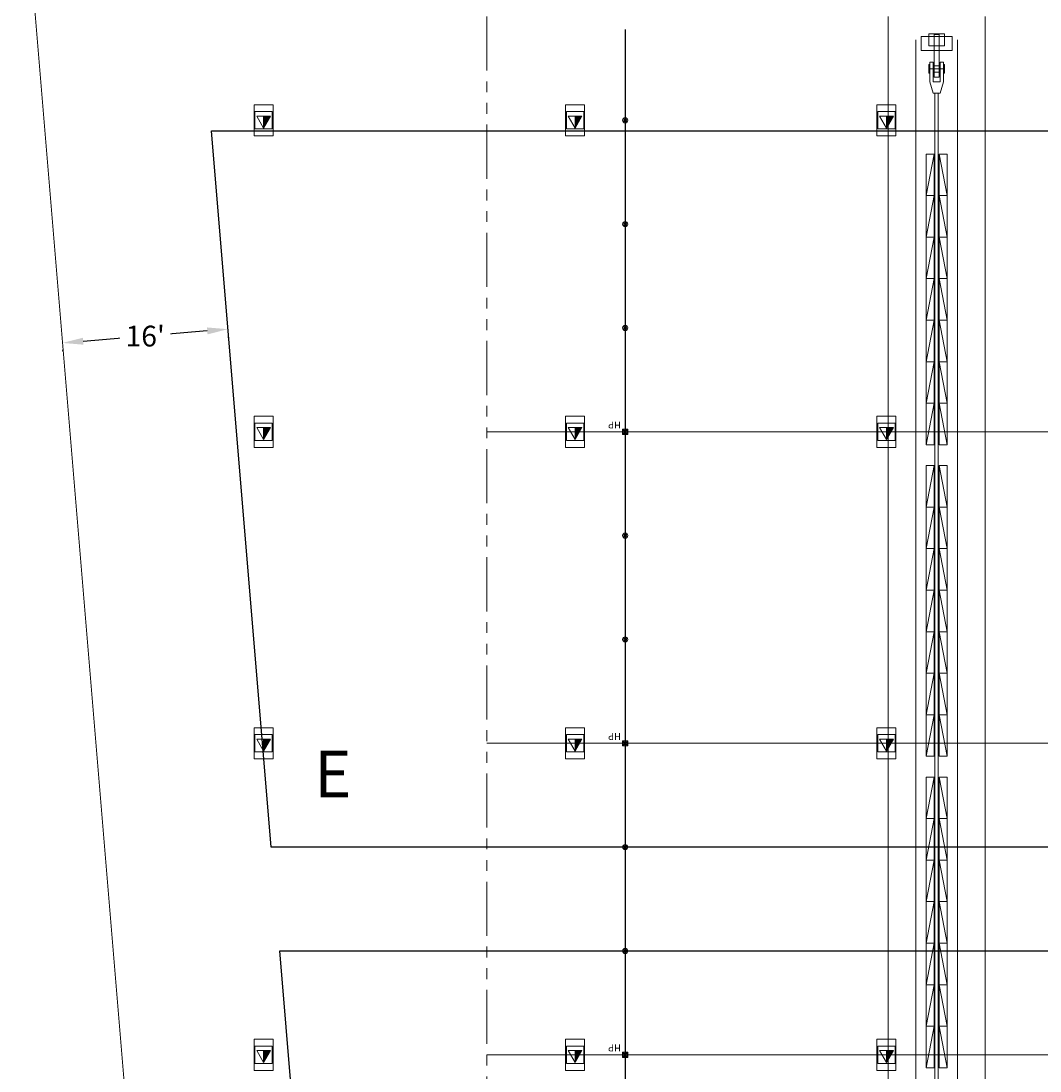
# Model space of a CAD drawing. Units: inches. Extents: x -14044 to 2928, y -1720 to 18482.
# Drawn here: x -13712 to -12534, y 4413 to 5626 of the extents above; entities that cross this region are included whole.
import ezdxf

# ---------------------------------------------------------------- set-up
doc = ezdxf.new("R2010")
doc.units = ezdxf.units.IN
doc.header["$MEASUREMENT"] = 0
doc.linetypes.add('DLLCC LVL2$0$PHANTOM', pattern=[2.5, 1.25, -0.25, 0.25, -0.25, 0.25, -0.25])
doc.layers.get('Defpoints').update_dxf_attribs({"lineweight": 0})
for name, color, linetype, lineweight in [('2 FC_Dimension Detail', 170, 'Continuous', 0), ('2 Xref', 7, 'Continuous', 0), ('DLLCC LVL2$0$Bldg_Ceiling', 253, 'DLLCC LVL2$0$PHANTOM', 0), ('DLLCC LVL2$0$Bldg_Ceiling Rigging', 253, 'Continuous', 0), ('DLLCC LVL2$0$Bldg_Hangpoints', 93, 'Continuous', 0), ('DLLCC LVL2$0$Bldg_Hangpoints Text', 5, 'Continuous', 0), ('DLLCC LVL2$0$Bldg_Utility Floor Port', 3, 'Continuous', 0), ('DLLCC LVL2$0$Bldg_Wall', 9, 'Continuous', 0)]:
    doc.layers.add(name, color=color, linetype=linetype, lineweight=lineweight)
doc.layers.add('Expo_BoothNumber', color=4, linetype='Continuous')
doc.layers.add('Expo_BoothOutline', color=5, linetype='Continuous')
doc.styles.add('DLLCC LVL2$0$RVA_SIMPLEX', font='simplex.shx', dxfattribs={"height": 1})
doc.styles.add('Expo_Lite', font='arial.ttf')
doc.styles.add('FC_Light', font='arial.ttf')
doc.dimstyles.new('Detail_24', dxfattribs={"dimtxt": 24, "dimasz": 24, "dimexe": 8, "dimexo": 10, "dimgap": 3, "dimtad": 0, "dimtih": 1, "dimtoh": 1, "dimdec": 0, "dimzin": 0, "dimdsep": 46, "dimlunit": 4, "dimtxsty": 'FC_Light', "dimcen": 5, "dimadec": 1, "dimazin": 3, "dimtfac": 1, "dimtdec": 0, "dimtofl": 0, "dimtmove": 1, "dimatfit": 3, "dimfxl": 1, "dimtfill": 1, "dimfrac": 1, "dimtolj": 1, "dimtzin": 0, "dimarcsym": 0})

# ---------------------------------------------------------------- blocks, each defined once
blk = doc.blocks.new('DLLCC LVL2$0$A-Beam-Block-01')
at = {"layer": 'DLLCC LVL2$0$Bldg_Ceiling Rigging'}
for p, q in [((0, 48), (9, 48)), ((9, 48), (0, 0)), ((0, 0), (0, 48)), ((9, 48), (9, 0)), ((9, 0), (0, 0)), ((0, 0), (9, 0))]:
    blk.add_line(p, q, dxfattribs=at)
blk = doc.blocks.new('DLLCC LVL2$0$A-Beam-Block-01-Set 14')
at = {"layer": 'DLLCC LVL2$0$Bldg_Ceiling Rigging', "xscale": -1}
for p in [(9, -48), (9, -96), (9, -144), (9, -192), (9, -240), (9, -288), (9, -336)]:
    blk.add_blockref('DLLCC LVL2$0$A-Beam-Block-01', p, dxfattribs=at)
at = {"layer": 'DLLCC LVL2$0$Bldg_Ceiling Rigging'}
for p in [(15, -48), (15, -96), (15, -144), (15, -192), (15, -240), (15, -288), (15, -336)]:
    blk.add_blockref('DLLCC LVL2$0$A-Beam-Block-01', p, dxfattribs=at)
blk = doc.blocks.new('DLLCC LVL2$0$A-Beam-Clamp-01')
at = {"layer": 'DLLCC LVL2$0$Bldg_Ceiling Rigging'}
for p, q in [((-3, -22.2), (-3, 0)), ((3, -22.2), (3, 0)), ((-9, -7.6), (-8, -7.6)), ((-9, -7.6), (-9, -17.6)), ((-8, -4.6), (-8, -27.6)), ((-8, -4.6), (-4, -4.6)), ((-4, -4.6), (-4, -27.6)), ((-3, -5), (-3.5, -5)), ((-3.5, -20.2), (-3.5, -5)), ((3.5, -9), (-3.5, -9)), ((3.5, -5), (3, -5)), ((3.5, -20.2), (3.5, -5)), ((4, -4.6), (4, -27.6)), ((4, -4.6), (8, -4.6)), ((8, -4.6), (8, -27.6)), ((9, -7.6), (8, -7.6)), ((9, -7.6), (9, -17.6)), ((-9.3, -12.6), (9.3, -12.6)), ((-9, -17.6), (-8, -17.6)), ((-4, -22.2), (-4, -27.6)), ((3.5, -16.2), (-3.5, -16.2)), ((-3, -20.2), (-3.5, -20.2)), ((-3, -22.2), (3, -22.2)), ((3.5, -20.2), (3, -20.2)), ((4, -22.2), (4, -27.6)), ((9, -17.6), (8, -17.6)), ((-4, -40.7), (-8, -27.6)), ((-4, -27.6), (4, -27.6)), ((8, -27.6), (4, -40.7)), ((-4, -40.7), (4, -40.7))]:
    blk.add_line(p, q, dxfattribs=at)
blk = doc.blocks.new('DLLCC LVL2$0$A-Beam-Assy-Partial-03')
at = {"layer": 'DLLCC LVL2$0$Bldg_Ceiling Rigging'}
for p, q in [((112, 3096.3), (112, 0)), ((32, 3085.7), (32, 0)), ((54.1, 3088.6), (54.1, 61.8)), ((57.9, 3089.1), (57.9, 61.8)), ((80, 3092.1), (80, 0)), ((0, 3081.4), (0, 0)), ((53, 43.3), (53, 12.2)), ((59, 43.3), (59, 12.2)), ((38, 12.2), (38, -4)), ((38, 12.2), (74, 12.2)), ((53, 12.2), (53, -6)), ((59, 12.2), (59, -6)), ((74, 12.2), (74, -4)), ((47, 7), (47, -7)), ((65, 7), (47, 7)), ((65, -7), (65, 7)), ((38, -4), (74, -4)), ((47, -7), (65, -7)), ((53, -6), (59, -6))]:
    blk.add_line(p, q, dxfattribs=at)
for p in [(44, 1188), (44, 828), (44, 468)]:
    blk.add_blockref('DLLCC LVL2$0$A-Beam-Block-01-Set 14', p, dxfattribs=at)
at = {"layer": 'DLLCC LVL2$0$Bldg_Ceiling Rigging', "rotation": 180}
blk.add_blockref('DLLCC LVL2$0$A-Beam-Clamp-01', (56, 21.1), dxfattribs=at)
blk = doc.blocks.new('DLLCC LVL2')
at = {"layer": 'DLLCC LVL2$0$Bldg_Ceiling', "ltscale": 50}
blk.add_line((-13173.5, 5631.7), (-13173.5, 1897.5), dxfattribs=at)
at = {"layer": 'DLLCC LVL2$0$Bldg_Hangpoints'}
for p, q in [((-12709.4, 1955.3), (-12709.5, 5631.7)), ((-12597.5, 1970.3), (-12597.5, 5631.7)), ((-13013.7, 1926.7), (-13013.7, 5616.8)), ((-13013.2, 1926.7), (-13013.2, 5616.8)), ((-13011.3, 5509.5, 0), (-13015.6, 5513.8, 0)), ((-13015.6, 5509.5, 0), (-13011.3, 5513.8, 0)), ((-13011.3, 5389.5, 0), (-13015.6, 5393.8, 0)), ((-13015.6, 5389.5, 0), (-13011.3, 5393.8, 0)), ((-13011.3, 5269.5, 0), (-13015.6, 5273.8, 0)), ((-13015.6, 5269.5, 0), (-13011.3, 5273.8, 0)), ((-13173.5, 5151.7, 0), (-9618.4, 5151.7, 0)), ((-13016.5, 5148.7), (-13016.5, 5154.7)), ((-13016.5, 5154.7), (-13010.5, 5154.7)), ((-13016.5, 5148.7), (-13010.5, 5154.7)), ((-13010.5, 5148.7), (-13016.5, 5154.7)), ((-13010.5, 5148.7), (-13016.5, 5148.7)), ((-13011.3, 5149.5, 0), (-13015.6, 5153.8, 0)), ((-13015.6, 5149.5, 0), (-13011.3, 5153.8, 0)), ((-13010.5, 5154.7), (-13010.5, 5148.7)), ((-13011.3, 5029.5, 0), (-13015.6, 5033.8, 0)), ((-13015.6, 5029.5, 0), (-13011.3, 5033.8, 0)), ((-13011.3, 4909.5, 0), (-13015.6, 4913.8, 0)), ((-13015.6, 4909.5, 0), (-13011.3, 4913.8, 0)), ((-13016.5, 4788.7), (-13016.5, 4794.7)), ((-13016.5, 4788.7), (-13010.5, 4794.7)), ((-13010.5, 4788.7), (-13016.5, 4794.7)), ((-13016.5, 4794.7), (-13010.5, 4794.7)), ((-13011.3, 4789.5, 0), (-13015.6, 4793.8, 0)), ((-13015.6, 4789.5, 0), (-13011.3, 4793.8, 0)), ((-13010.5, 4794.7), (-13010.5, 4788.7)), ((-13173.5, 4791.7, 0), (-9618.4, 4791.7, 0)), ((-13010.5, 4788.7), (-13016.5, 4788.7)), ((-13011.3, 4669.5, 0), (-13015.6, 4673.8, 0)), ((-13015.6, 4669.5, 0), (-13011.3, 4673.8, 0)), ((-13011.3, 4549.5, 0), (-13015.6, 4553.8, 0)), ((-13015.6, 4549.5, 0), (-13011.3, 4553.8, 0)), ((-13173.5, 4431.7, 0), (-9618.4, 4431.7, 0)), ((-13016.5, 4428.7), (-13016.5, 4434.7)), ((-13016.5, 4434.7), (-13010.5, 4434.7)), ((-13016.5, 4428.7), (-13010.5, 4434.7)), ((-13010.5, 4428.7), (-13016.5, 4434.7)), ((-13011.3, 4429.5, 0), (-13015.6, 4433.8, 0)), ((-13015.6, 4429.5, 0), (-13011.3, 4433.8, 0)), ((-13010.5, 4434.7), (-13010.5, 4428.7)), ((-13010.5, 4428.7), (-13016.5, 4428.7))]:
    blk.add_line(p, q, dxfattribs=at)
for centre, radius in [((-13013.5, 5511.7, 0), 3), ((-13013.5, 5511.7, 0), 1.5), ((-13013.5, 5391.7, 0), 3), ((-13013.5, 5391.7, 0), 1.5), ((-13013.5, 5271.7, 0), 3), ((-13013.5, 5271.7, 0), 1.5), ((-13013.5, 5151.7, 0), 3), ((-13013.5, 5151.7, 0), 1.5), ((-13013.5, 5031.7, 0), 3), ((-13013.5, 5031.7, 0), 1.5), ((-13013.5, 4911.7, 0), 3), ((-13013.5, 4911.7, 0), 1.5), ((-13013.5, 4791.7, 0), 3), ((-13013.5, 4791.7, 0), 1.5), ((-13013.5, 4671.7, 0), 3), ((-13013.5, 4671.7, 0), 1.5), ((-13013.5, 4551.7, 0), 3), ((-13013.5, 4551.7, 0), 1.5), ((-13013.5, 4431.7, 0), 3), ((-13013.5, 4431.7, 0), 1.5)]:
    blk.add_circle(centre, radius, dxfattribs=at)
at = {"layer": 'DLLCC LVL2$0$Bldg_Utility Floor Port'}
for p, q in [((-13420.5, 5529.7), (-13442.5, 5529.7)), ((-13442.5, 5529.7), (-13442.5, 5493.7)), ((-13441.5, 5521.7), (-13441.5, 5501.7)), ((-13421.5, 5521.7), (-13441.5, 5521.7)), ((-13421.5, 5501.7), (-13421.5, 5521.7)), ((-13420.5, 5493.7), (-13420.5, 5529.7)), ((-13060.5, 5529.7), (-13082.5, 5529.7)), ((-13082.5, 5529.7), (-13082.5, 5493.7)), ((-13081.5, 5521.7), (-13081.5, 5501.7)), ((-13061.5, 5521.7), (-13081.5, 5521.7)), ((-13061.5, 5501.7), (-13061.5, 5521.7)), ((-13060.5, 5493.7), (-13060.5, 5529.7)), ((-12700.5, 5529.7), (-12722.5, 5529.7)), ((-12722.5, 5529.7), (-12722.5, 5493.7)), ((-12721.5, 5521.7), (-12721.5, 5501.7)), ((-12701.5, 5521.7), (-12721.5, 5521.7)), ((-12701.5, 5501.7), (-12701.5, 5521.7)), ((-12700.5, 5493.7), (-12700.5, 5529.7)), ((-13439.5, 5516.6), (-13423.5, 5516.6)), ((-13431.5, 5502.7), (-13439.5, 5516.6)), ((-13423.5, 5516.6), (-13431.5, 5502.7)), ((-13431.5, 5502.7), (-13431.5, 5516.6)), ((-13427.9, 5511.7), (-13431.5, 5515.2)), ((-13429.4, 5511.7), (-13431.5, 5513.8)), ((-13430.8, 5511.7), (-13431.5, 5512.4)), ((-13428.4, 5507.9), (-13431.5, 5510.9)), ((-13429, 5507), (-13431.5, 5509.5)), ((-13426.5, 5511.7), (-13431.4, 5516.6)), ((-13427.9, 5508.8), (-13430.8, 5511.7)), ((-13425.9, 5512.4), (-13430, 5516.6)), ((-13427.4, 5509.7), (-13429.4, 5511.7)), ((-13425.3, 5513.3), (-13428.6, 5516.6)), ((-13426.9, 5510.6), (-13427.9, 5511.7)), ((-13424.8, 5514.2), (-13427.2, 5516.6)), ((-13426.4, 5511.5), (-13426.5, 5511.7)), ((-13424.3, 5515.1), (-13425.8, 5516.6)), ((-13423.8, 5516), (-13424.4, 5516.6)), ((-13079.5, 5516.6), (-13063.5, 5516.6)), ((-13071.5, 5502.7), (-13079.5, 5516.6)), ((-13063.5, 5516.6), (-13071.5, 5502.7)), ((-13071.5, 5502.7), (-13071.5, 5516.6)), ((-13067.9, 5511.7), (-13071.5, 5515.2)), ((-13069.4, 5511.7), (-13071.5, 5513.8)), ((-13070.8, 5511.7), (-13071.5, 5512.4)), ((-13068.4, 5507.9), (-13071.5, 5510.9)), ((-13069, 5507), (-13071.5, 5509.5)), ((-13066.5, 5511.7), (-13071.4, 5516.6)), ((-13067.9, 5508.8), (-13070.8, 5511.7)), ((-13065.9, 5512.4), (-13070, 5516.6)), ((-13067.4, 5509.7), (-13069.4, 5511.7)), ((-13065.3, 5513.3), (-13068.6, 5516.6)), ((-13066.9, 5510.6), (-13067.9, 5511.7)), ((-13064.8, 5514.2), (-13067.2, 5516.6)), ((-13066.4, 5511.5), (-13066.5, 5511.7)), ((-13064.3, 5515.1), (-13065.8, 5516.6)), ((-13063.8, 5516), (-13064.4, 5516.6)), ((-12719.5, 5516.6), (-12703.5, 5516.6)), ((-12711.5, 5502.7), (-12719.5, 5516.6)), ((-12703.5, 5516.6), (-12711.5, 5502.7)), ((-12711.5, 5502.7), (-12711.5, 5516.6)), ((-12707.9, 5511.7), (-12711.5, 5515.2)), ((-12709.4, 5511.7), (-12711.5, 5513.8)), ((-12710.8, 5511.7), (-12711.5, 5512.4)), ((-12708.4, 5507.9), (-12711.5, 5510.9)), ((-12709, 5507), (-12711.5, 5509.5)), ((-12706.5, 5511.7), (-12711.4, 5516.6)), ((-12707.9, 5508.8), (-12710.8, 5511.7)), ((-12705.9, 5512.4), (-12710, 5516.6)), ((-12707.4, 5509.7), (-12709.4, 5511.7)), ((-12705.3, 5513.3), (-12708.6, 5516.6)), ((-12706.9, 5510.6), (-12707.9, 5511.7)), ((-12704.8, 5514.2), (-12707.2, 5516.6)), ((-12706.4, 5511.5), (-12706.5, 5511.7)), ((-12704.3, 5515.1), (-12705.8, 5516.6)), ((-12703.8, 5516), (-12704.4, 5516.6)), ((-13441.5, 5501.7), (-13421.5, 5501.7)), ((-13429.5, 5506.1), (-13431.5, 5508.1)), ((-13430, 5505.2), (-13431.5, 5506.7)), ((-13430.5, 5504.3), (-13431.5, 5505.3)), ((-13431, 5503.4), (-13431.5, 5503.9)), ((-13081.5, 5501.7), (-13061.5, 5501.7)), ((-13069.5, 5506.1), (-13071.5, 5508.1)), ((-13070, 5505.2), (-13071.5, 5506.7)), ((-13070.5, 5504.3), (-13071.5, 5505.3)), ((-13071, 5503.4), (-13071.5, 5503.9)), ((-12721.5, 5501.7), (-12701.5, 5501.7)), ((-12709.5, 5506.1), (-12711.5, 5508.1)), ((-12710, 5505.2), (-12711.5, 5506.7)), ((-12710.5, 5504.3), (-12711.5, 5505.3)), ((-12711, 5503.4), (-12711.5, 5503.9)), ((-13442.5, 5493.7), (-13420.5, 5493.7)), ((-13082.5, 5493.7), (-13060.5, 5493.7)), ((-12722.5, 5493.7), (-12700.5, 5493.7)), ((-13420.5, 5169.7), (-13442.5, 5169.7)), ((-13442.5, 5169.7), (-13442.5, 5133.7)), ((-13420.5, 5133.7), (-13420.5, 5169.7)), ((-13060.5, 5169.7), (-13082.5, 5169.7)), ((-13082.5, 5169.7), (-13082.5, 5133.7)), ((-13060.5, 5133.7), (-13060.5, 5169.7)), ((-12700.5, 5169.7), (-12722.5, 5169.7)), ((-12722.5, 5169.7), (-12722.5, 5133.7)), ((-12700.5, 5133.7), (-12700.5, 5169.7)), ((-13441.5, 5161.7), (-13441.5, 5141.7)), ((-13421.5, 5161.7), (-13441.5, 5161.7)), ((-13421.5, 5141.7), (-13421.5, 5161.7)), ((-13081.5, 5161.7), (-13081.5, 5141.7)), ((-13061.5, 5161.7), (-13081.5, 5161.7)), ((-13061.5, 5141.7), (-13061.5, 5161.7)), ((-12721.5, 5161.7), (-12721.5, 5141.7)), ((-12701.5, 5161.7), (-12721.5, 5161.7)), ((-12701.5, 5141.7), (-12701.5, 5161.7)), ((-13439.5, 5156.6), (-13423.5, 5156.6)), ((-13431.5, 5142.7), (-13439.5, 5156.6)), ((-13423.5, 5156.6), (-13431.5, 5142.7)), ((-13431.5, 5142.7), (-13431.5, 5156.6)), ((-13427.9, 5151.7), (-13431.5, 5155.2)), ((-13429.4, 5151.7), (-13431.5, 5153.8)), ((-13430.8, 5151.7), (-13431.5, 5152.4)), ((-13428.4, 5147.9), (-13431.5, 5150.9)), ((-13429, 5147), (-13431.5, 5149.5)), ((-13429.5, 5146.1), (-13431.5, 5148.1)), ((-13430, 5145.2), (-13431.5, 5146.7)), ((-13430.5, 5144.3), (-13431.5, 5145.3)), ((-13426.5, 5151.7), (-13431.4, 5156.6)), ((-13427.9, 5148.8), (-13430.8, 5151.7)), ((-13425.9, 5152.4), (-13430, 5156.6)), ((-13427.4, 5149.7), (-13429.4, 5151.7)), ((-13425.3, 5153.3), (-13428.6, 5156.6)), ((-13426.9, 5150.6), (-13427.9, 5151.7)), ((-13424.8, 5154.2), (-13427.2, 5156.6)), ((-13426.4, 5151.5), (-13426.5, 5151.7)), ((-13424.3, 5155.1), (-13425.8, 5156.6)), ((-13423.8, 5156), (-13424.4, 5156.6)), ((-13079.5, 5156.6), (-13063.5, 5156.6)), ((-13071.5, 5142.7), (-13079.5, 5156.6)), ((-13063.5, 5156.6), (-13071.5, 5142.7)), ((-13071.5, 5142.7), (-13071.5, 5156.6)), ((-13067.9, 5151.7), (-13071.5, 5155.2)), ((-13069.4, 5151.7), (-13071.5, 5153.8)), ((-13070.8, 5151.7), (-13071.5, 5152.4)), ((-13068.4, 5147.9), (-13071.5, 5150.9)), ((-13069, 5147), (-13071.5, 5149.5)), ((-13069.5, 5146.1), (-13071.5, 5148.1)), ((-13070, 5145.2), (-13071.5, 5146.7)), ((-13070.5, 5144.3), (-13071.5, 5145.3)), ((-13066.5, 5151.7), (-13071.4, 5156.6)), ((-13067.9, 5148.8), (-13070.8, 5151.7)), ((-13065.9, 5152.4), (-13070, 5156.6)), ((-13067.4, 5149.7), (-13069.4, 5151.7)), ((-13065.3, 5153.3), (-13068.6, 5156.6)), ((-13066.9, 5150.6), (-13067.9, 5151.7)), ((-13064.8, 5154.2), (-13067.2, 5156.6)), ((-13066.4, 5151.5), (-13066.5, 5151.7)), ((-13064.3, 5155.1), (-13065.8, 5156.6)), ((-13063.8, 5156), (-13064.4, 5156.6)), ((-12719.5, 5156.6), (-12703.5, 5156.6)), ((-12711.5, 5142.7), (-12719.5, 5156.6)), ((-12703.5, 5156.6), (-12711.5, 5142.7)), ((-12711.5, 5142.7), (-12711.5, 5156.6)), ((-12707.9, 5151.7), (-12711.5, 5155.2)), ((-12709.4, 5151.7), (-12711.5, 5153.8)), ((-12710.8, 5151.7), (-12711.5, 5152.4)), ((-12708.4, 5147.9), (-12711.5, 5150.9)), ((-12709, 5147), (-12711.5, 5149.5)), ((-12709.5, 5146.1), (-12711.5, 5148.1)), ((-12710, 5145.2), (-12711.5, 5146.7)), ((-12710.5, 5144.3), (-12711.5, 5145.3)), ((-12706.5, 5151.7), (-12711.4, 5156.6)), ((-12707.9, 5148.8), (-12710.8, 5151.7)), ((-12705.9, 5152.4), (-12710, 5156.6)), ((-12707.4, 5149.7), (-12709.4, 5151.7)), ((-12705.3, 5153.3), (-12708.6, 5156.6)), ((-12706.9, 5150.6), (-12707.9, 5151.7)), ((-12704.8, 5154.2), (-12707.2, 5156.6)), ((-12706.4, 5151.5), (-12706.5, 5151.7)), ((-12704.3, 5155.1), (-12705.8, 5156.6)), ((-12703.8, 5156), (-12704.4, 5156.6)), ((-13442.5, 5133.7), (-13420.5, 5133.7)), ((-13441.5, 5141.7), (-13421.5, 5141.7)), ((-13431, 5143.4), (-13431.5, 5143.9)), ((-13082.5, 5133.7), (-13060.5, 5133.7)), ((-13081.5, 5141.7), (-13061.5, 5141.7)), ((-13071, 5143.4), (-13071.5, 5143.9)), ((-12722.5, 5133.7), (-12700.5, 5133.7)), ((-12721.5, 5141.7), (-12701.5, 5141.7)), ((-12711, 5143.4), (-12711.5, 5143.9)), ((-13420.5, 4809.7), (-13442.5, 4809.7)), ((-13442.5, 4809.7), (-13442.5, 4773.7)), ((-13420.5, 4773.7), (-13420.5, 4809.7)), ((-13060.5, 4809.7), (-13082.5, 4809.7)), ((-13082.5, 4809.7), (-13082.5, 4773.7)), ((-13060.5, 4773.7), (-13060.5, 4809.7)), ((-12700.5, 4809.7), (-12722.5, 4809.7)), ((-12722.5, 4809.7), (-12722.5, 4773.7)), ((-12700.5, 4773.7), (-12700.5, 4809.7)), ((-13441.5, 4801.7), (-13441.5, 4781.7)), ((-13421.5, 4801.7), (-13441.5, 4801.7)), ((-13439.5, 4796.6), (-13423.5, 4796.6)), ((-13431.5, 4782.7), (-13439.5, 4796.6)), ((-13423.5, 4796.6), (-13431.5, 4782.7)), ((-13431.5, 4782.7), (-13431.5, 4796.6)), ((-13427.9, 4791.7), (-13431.5, 4795.2)), ((-13429.4, 4791.7), (-13431.5, 4793.8)), ((-13426.5, 4791.7), (-13431.4, 4796.6)), ((-13425.9, 4792.4), (-13430, 4796.6)), ((-13425.3, 4793.3), (-13428.6, 4796.6)), ((-13424.8, 4794.2), (-13427.2, 4796.6)), ((-13424.3, 4795.1), (-13425.8, 4796.6)), ((-13423.8, 4796), (-13424.4, 4796.6)), ((-13421.5, 4781.7), (-13421.5, 4801.7)), ((-13081.5, 4801.7), (-13081.5, 4781.7)), ((-13061.5, 4801.7), (-13081.5, 4801.7)), ((-13079.5, 4796.6), (-13063.5, 4796.6)), ((-13071.5, 4782.7), (-13079.5, 4796.6)), ((-13063.5, 4796.6), (-13071.5, 4782.7)), ((-13071.5, 4782.7), (-13071.5, 4796.6)), ((-13067.9, 4791.7), (-13071.5, 4795.2)), ((-13069.4, 4791.7), (-13071.5, 4793.8)), ((-13066.5, 4791.7), (-13071.4, 4796.6)), ((-13065.9, 4792.4), (-13070, 4796.6)), ((-13065.3, 4793.3), (-13068.6, 4796.6)), ((-13064.8, 4794.2), (-13067.2, 4796.6)), ((-13064.3, 4795.1), (-13065.8, 4796.6)), ((-13063.8, 4796), (-13064.4, 4796.6)), ((-13061.5, 4781.7), (-13061.5, 4801.7)), ((-12721.5, 4801.7), (-12721.5, 4781.7)), ((-12701.5, 4801.7), (-12721.5, 4801.7)), ((-12719.5, 4796.6), (-12703.5, 4796.6)), ((-12711.5, 4782.7), (-12719.5, 4796.6)), ((-12703.5, 4796.6), (-12711.5, 4782.7)), ((-12711.5, 4782.7), (-12711.5, 4796.6)), ((-12707.9, 4791.7), (-12711.5, 4795.2)), ((-12709.4, 4791.7), (-12711.5, 4793.8)), ((-12706.5, 4791.7), (-12711.4, 4796.6)), ((-12705.9, 4792.4), (-12710, 4796.6)), ((-12705.3, 4793.3), (-12708.6, 4796.6)), ((-12704.8, 4794.2), (-12707.2, 4796.6)), ((-12704.3, 4795.1), (-12705.8, 4796.6)), ((-12703.8, 4796), (-12704.4, 4796.6)), ((-12701.5, 4781.7), (-12701.5, 4801.7)), ((-13441.5, 4781.7), (-13421.5, 4781.7)), ((-13430.8, 4791.7), (-13431.5, 4792.4)), ((-13428.4, 4787.9), (-13431.5, 4790.9)), ((-13429, 4787), (-13431.5, 4789.5)), ((-13429.5, 4786.1), (-13431.5, 4788.1)), ((-13430, 4785.2), (-13431.5, 4786.7)), ((-13430.5, 4784.3), (-13431.5, 4785.3)), ((-13431, 4783.4), (-13431.5, 4783.9)), ((-13427.9, 4788.8), (-13430.8, 4791.7)), ((-13427.4, 4789.7), (-13429.4, 4791.7)), ((-13426.9, 4790.6), (-13427.9, 4791.7)), ((-13426.4, 4791.5), (-13426.5, 4791.7)), ((-13081.5, 4781.7), (-13061.5, 4781.7)), ((-13070.8, 4791.7), (-13071.5, 4792.4)), ((-13068.4, 4787.9), (-13071.5, 4790.9)), ((-13069, 4787), (-13071.5, 4789.5)), ((-13069.5, 4786.1), (-13071.5, 4788.1)), ((-13070, 4785.2), (-13071.5, 4786.7)), ((-13070.5, 4784.3), (-13071.5, 4785.3)), ((-13071, 4783.4), (-13071.5, 4783.9)), ((-13067.9, 4788.8), (-13070.8, 4791.7)), ((-13067.4, 4789.7), (-13069.4, 4791.7)), ((-13066.9, 4790.6), (-13067.9, 4791.7)), ((-13066.4, 4791.5), (-13066.5, 4791.7)), ((-12721.5, 4781.7), (-12701.5, 4781.7)), ((-12710.8, 4791.7), (-12711.5, 4792.4)), ((-12708.4, 4787.9), (-12711.5, 4790.9)), ((-12709, 4787), (-12711.5, 4789.5)), ((-12709.5, 4786.1), (-12711.5, 4788.1)), ((-12710, 4785.2), (-12711.5, 4786.7)), ((-12710.5, 4784.3), (-12711.5, 4785.3)), ((-12711, 4783.4), (-12711.5, 4783.9)), ((-12707.9, 4788.8), (-12710.8, 4791.7)), ((-12707.4, 4789.7), (-12709.4, 4791.7)), ((-12706.9, 4790.6), (-12707.9, 4791.7)), ((-12706.4, 4791.5), (-12706.5, 4791.7)), ((-13442.5, 4773.7), (-13420.5, 4773.7)), ((-13082.5, 4773.7), (-13060.5, 4773.7)), ((-12722.5, 4773.7), (-12700.5, 4773.7)), ((-13442.5, 4449.7), (-13442.5, 4413.7)), ((-13420.5, 4449.7), (-13442.5, 4449.7)), ((-13441.5, 4441.7), (-13441.5, 4421.7)), ((-13421.5, 4441.7), (-13441.5, 4441.7)), ((-13421.5, 4421.7), (-13421.5, 4441.7)), ((-13420.5, 4413.7), (-13420.5, 4449.7)), ((-13082.5, 4449.7), (-13082.5, 4413.7)), ((-13060.5, 4449.7), (-13082.5, 4449.7)), ((-13081.5, 4441.7), (-13081.5, 4421.7)), ((-13061.5, 4441.7), (-13081.5, 4441.7)), ((-13061.5, 4421.7), (-13061.5, 4441.7)), ((-13060.5, 4413.7), (-13060.5, 4449.7)), ((-12722.5, 4449.7), (-12722.5, 4413.7)), ((-12700.5, 4449.7), (-12722.5, 4449.7)), ((-12721.5, 4441.7), (-12721.5, 4421.7)), ((-12701.5, 4441.7), (-12721.5, 4441.7)), ((-12701.5, 4421.7), (-12701.5, 4441.7)), ((-12700.5, 4413.7), (-12700.5, 4449.7)), ((-13439.5, 4436.6), (-13423.5, 4436.6)), ((-13431.5, 4422.7), (-13439.5, 4436.6)), ((-13423.5, 4436.6), (-13431.5, 4422.7)), ((-13431.5, 4422.7), (-13431.5, 4436.6)), ((-13427.9, 4431.7), (-13431.5, 4435.2)), ((-13429.4, 4431.7), (-13431.5, 4433.8)), ((-13430.8, 4431.7), (-13431.5, 4432.4)), ((-13428.4, 4427.9), (-13431.5, 4430.9)), ((-13429, 4427), (-13431.5, 4429.5)), ((-13426.5, 4431.7), (-13431.4, 4436.6)), ((-13427.9, 4428.8), (-13430.8, 4431.7)), ((-13425.9, 4432.4), (-13430, 4436.6)), ((-13427.4, 4429.7), (-13429.4, 4431.7)), ((-13425.3, 4433.3), (-13428.6, 4436.6)), ((-13426.9, 4430.6), (-13427.9, 4431.7)), ((-13424.8, 4434.2), (-13427.2, 4436.6)), ((-13426.4, 4431.5), (-13426.5, 4431.7)), ((-13424.3, 4435.1), (-13425.8, 4436.6)), ((-13423.8, 4436), (-13424.4, 4436.6)), ((-13079.5, 4436.6), (-13063.5, 4436.6)), ((-13071.5, 4422.7), (-13079.5, 4436.6)), ((-13063.5, 4436.6), (-13071.5, 4422.7)), ((-13071.5, 4422.7), (-13071.5, 4436.6)), ((-13067.9, 4431.7), (-13071.5, 4435.2)), ((-13069.4, 4431.7), (-13071.5, 4433.8)), ((-13070.8, 4431.7), (-13071.5, 4432.4)), ((-13068.4, 4427.9), (-13071.5, 4430.9)), ((-13069, 4427), (-13071.5, 4429.5)), ((-13066.5, 4431.7), (-13071.4, 4436.6)), ((-13067.9, 4428.8), (-13070.8, 4431.7)), ((-13065.9, 4432.4), (-13070, 4436.6)), ((-13067.4, 4429.7), (-13069.4, 4431.7)), ((-13065.3, 4433.3), (-13068.6, 4436.6)), ((-13066.9, 4430.6), (-13067.9, 4431.7)), ((-13064.8, 4434.2), (-13067.2, 4436.6)), ((-13066.4, 4431.5), (-13066.5, 4431.7)), ((-13064.3, 4435.1), (-13065.8, 4436.6)), ((-13063.8, 4436), (-13064.4, 4436.6)), ((-12719.5, 4436.6), (-12703.5, 4436.6)), ((-12711.5, 4422.7), (-12719.5, 4436.6)), ((-12703.5, 4436.6), (-12711.5, 4422.7)), ((-12711.5, 4422.7), (-12711.5, 4436.6)), ((-12707.9, 4431.7), (-12711.5, 4435.2)), ((-12709.4, 4431.7), (-12711.5, 4433.8)), ((-12710.8, 4431.7), (-12711.5, 4432.4)), ((-12708.4, 4427.9), (-12711.5, 4430.9)), ((-12709, 4427), (-12711.5, 4429.5)), ((-12706.5, 4431.7), (-12711.4, 4436.6)), ((-12707.9, 4428.8), (-12710.8, 4431.7)), ((-12705.9, 4432.4), (-12710, 4436.6)), ((-12707.4, 4429.7), (-12709.4, 4431.7)), ((-12705.3, 4433.3), (-12708.6, 4436.6)), ((-12706.9, 4430.6), (-12707.9, 4431.7)), ((-12704.8, 4434.2), (-12707.2, 4436.6)), ((-12706.4, 4431.5), (-12706.5, 4431.7)), ((-12704.3, 4435.1), (-12705.8, 4436.6)), ((-12703.8, 4436), (-12704.4, 4436.6)), ((-13441.5, 4421.7), (-13421.5, 4421.7)), ((-13429.5, 4426.1), (-13431.5, 4428.1)), ((-13430, 4425.2), (-13431.5, 4426.7)), ((-13430.5, 4424.3), (-13431.5, 4425.3)), ((-13431, 4423.4), (-13431.5, 4423.9)), ((-13081.5, 4421.7), (-13061.5, 4421.7)), ((-13069.5, 4426.1), (-13071.5, 4428.1)), ((-13070, 4425.2), (-13071.5, 4426.7)), ((-13070.5, 4424.3), (-13071.5, 4425.3)), ((-13071, 4423.4), (-13071.5, 4423.9)), ((-12721.5, 4421.7), (-12701.5, 4421.7)), ((-12709.5, 4426.1), (-12711.5, 4428.1)), ((-12710, 4425.2), (-12711.5, 4426.7)), ((-12710.5, 4424.3), (-12711.5, 4425.3)), ((-12711, 4423.4), (-12711.5, 4423.9)), ((-13442.5, 4413.7), (-13420.5, 4413.7)), ((-13082.5, 4413.7), (-13060.5, 4413.7)), ((-12722.5, 4413.7), (-12700.5, 4413.7))]:
    blk.add_line(p, q, dxfattribs=at)
at = {"layer": 'DLLCC LVL2$0$Bldg_Wall'}
blk.add_line((-13711.9, 5829.7), (-13364.6, 1659.4), dxfattribs=at)
at = {"layer": 'DLLCC LVL2$0$Bldg_Ceiling Rigging', "rotation": 180}
blk.add_blockref('DLLCC LVL2$0$A-Beam-Assy-Partial-03', (-12597.5, 5604.7), dxfattribs=at)
at = {"layer": 'DLLCC LVL2$0$Bldg_Hangpoints Text', "style": 'DLLCC LVL2$0$RVA_SIMPLEX'}
for p in [(-13018.5, 5163.6), (-13018.5, 4803.6), (-13018.5, 4443.6)]:
    blk.add_text('HP', height=8, rotation=180, dxfattribs=at).set_placement(p)
blk = doc.blocks.new('*D242')
at = {"layer": '2 FC_Dimension Detail', "color": 0, "lineweight": -2, "ltscale": 20, "transparency": 16777216}
for p, q in [((-13496.6, 5268.3), (-13546.1, 5264.2)), ((-13640.1, 5256.4), (-13590.6, 5260.5)), ((-13471.9, 5260.3), (-13472, 5262.3)), ((-13663.2, 5244.4), (-13663.4, 5246.4))]:
    blk.add_line(p, q, dxfattribs=at)
at = {"layer": '2 FC_Dimension Detail', "color": 0, "ltscale": 20, "transparency": 16777216}
for points in [[(-13496.9, 5272.3), (-13496.3, 5264.3), (-13472.7, 5270.3)], [(-13640.4, 5260.4), (-13639.8, 5252.4), (-13664, 5254.4)]]:
    blk.add_solid(points, dxfattribs=at)
at = {"layer": 'Defpoints', "color": 0, "ltscale": 20, "transparency": 16777216}
for p in [(-13472.7, 5270.3), (-13664, 5254.4), (-13664, 5254.4)]:
    blk.add_point(p, dxfattribs=at)
at = {"layer": '2 FC_Dimension Detail', "color": 0, "ltscale": 20, "transparency": 16777216, "insert": (-13568.4, 5262.3), "char_height": 24, "attachment_point": 5, "style": 'FC_Light', "bg_fill": 3, "box_fill_scale": 1.25, "bg_fill_color": 256, "bg_fill_true_color": 13158600, "bg_fill_transparency": 0}
blk.add_mtext("\\A1;16'", dxfattribs=at)

msp = doc.modelspace()

# ---------------------------------------------------------------- block references
at = {"layer": '2 Xref', "ltscale": 20}
msp.add_blockref('DLLCC LVL2', (0, 0), dxfattribs=at)

# ---------------------------------------------------------------- next in the draw order: linework, layer by layer
at = {"layer": '2 FC_Dimension Detail', "ltscale": 20}
msp.add_lwpolyline([(-11379.5, 4551.7), (-11379.5, 4341.7), (-12135.5, 4341.7), (-12645.4, 4341.7), (-12645.4, 4101.7), (-13375.4, 4101.7), (-13412.8, 4551.7), (-11379.5, 4551.7)], dxfattribs=at)
at = {"layer": 'Expo_BoothOutline', "color": 2}
msp.add_lwpolyline([(-11379.5, 4551.7), (-11379.5, 4341.7), (-12135.5, 4341.7), (-12645.4, 4341.7), (-12645.4, 4101.7), (-13375.4, 4101.7), (-13412.8, 4551.7), (-11379.5, 4551.7)], close=True, dxfattribs=at)

# ---------------------------------------------------------------- next in the draw order: texts
at = {"layer": 'Expo_BoothNumber', "color": 4, "linetype": 'Continuous', "style": 'Expo_Lite'}
msp.add_text('E', height=54, dxfattribs=at).set_placement((-13373.1, 4729.2))

# ---------------------------------------------------------------- next in the draw order: dimensions: what is measured, and where the dimension line sits
at = {"layer": '2 FC_Dimension Detail', "ltscale": 20}
dim = msp.add_aligned_dim(p1=(-13472.7, 5270.3), p2=(-13664, 5254.4), distance=0, dimstyle='Detail_24', dxfattribs=at)
dim.commit()
dim.dimension.update_dxf_attribs({"geometry": '*D242', "text_midpoint": (-13568.4, 5262.3)})

# ---------------------------------------------------------------- next in the draw order: linework, layer by layer
msp.add_lwpolyline([(-13422.8, 4671.7), (-13491.8, 5499.7), (-9425.4, 5499.7), (-9425.4, 4671.7), (-13422.8, 4671.7), (-13422.8, 4671.7), (-13422.8, 4671.7)], dxfattribs=at)
at = {"layer": 'Expo_BoothOutline', "color": 2}
msp.add_lwpolyline([(-13422.8, 4671.7), (-13491.8, 5499.7), (-9425.4, 5499.7), (-9425.4, 4671.7), (-13422.8, 4671.7), (-13422.8, 4671.7), (-13422.8, 4671.7)], close=True, dxfattribs=at)

doc.saveas('drawing.dxf')
